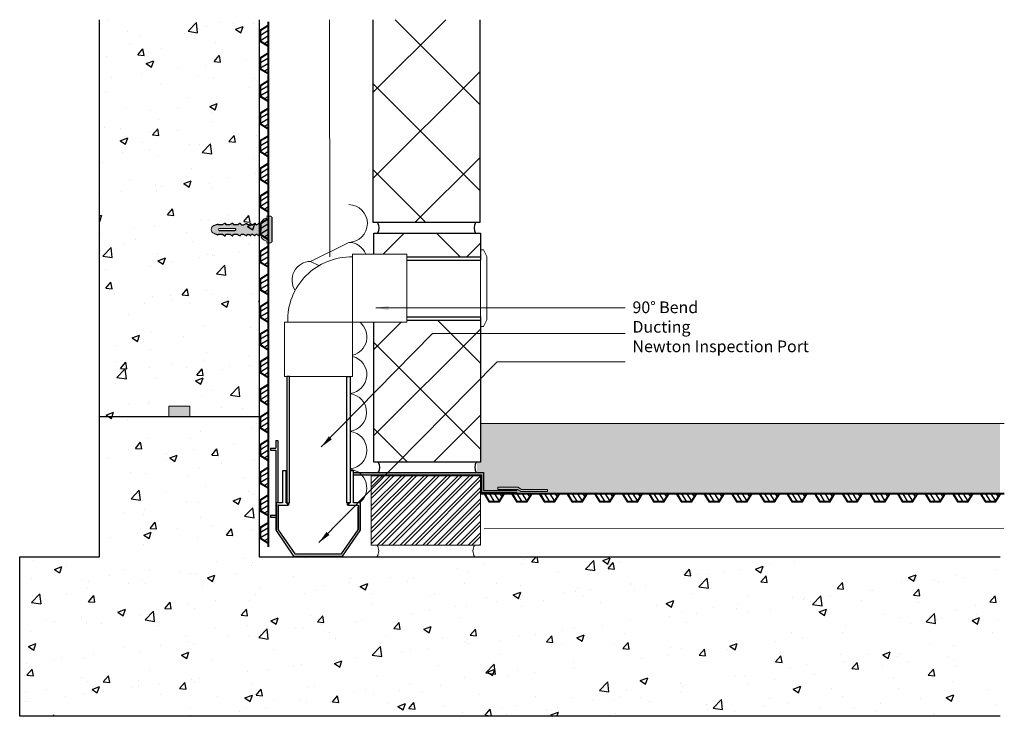
# Model space of a CAD drawing. Units: millimetres. Extents: x 11545 to 12470, y 2238 to 2893.
import ezdxf

# ---------------------------------------------------------------- set-up
doc = ezdxf.new("R2010")
doc.units = ezdxf.units.MM
doc.header["$LTSCALE"] = 10
doc.linetypes.add('DASHED', pattern=[0.75, 0.5, -0.25])
for name, color, linetype in [('Leaders', 7, 'Continuous'), ('Newton Waterproofing', 5, 'Continuous'), ('Notes', 7, 'Continuous'), ('Structure', 7, 'Continuous')]:
    doc.layers.add(name, color=color, linetype=linetype)
doc.styles.add('CITY', font='arial.ttf', dxfattribs={"height": 15})
doc.linetypes.add('BATTING', pattern='A,0.00254,-2.54,[134,ltypeshp.shx,S=2.54,R=0,X=-2.54,Y=0],-5.08,[134,ltypeshp.shx,S=2.54,R=180,X=2.54,Y=0],-2.54', length=10.16254)
doc.dimstyles.new('1X4', dxfattribs={"dimtxt": 3, "dimasz": 12, "dimexe": 0.8, "dimexo": 1, "dimgap": 2, "dimtad": 0, "dimdec": 0, "dimlfac": 4, "dimrnd": 0.05, "dimdsep": 46, "dimtxsty": 'CITY', "dimcen": -5, "dimclrd": 7, "dimclre": 2, "dimclrt": 7, "dimadec": 0, "dimazin": 0, "dimtfac": 1, "dimtdec": 0, "dimtofl": 0, "dimtmove": 0, "dimatfit": 0, "dimfxl": 1, "dimtolj": 1, "dimtzin": 0, "dimlwd": 15, "dimlwe": 18, "dimarcsym": 0})
pattern_1 = [(50, (11209.21, 2603.04), (71.726, -6.2752), [7.5, -82.5]), (355, (11209.21, 2603.04), (-13.875, 75.2192), [6, -66]), (100.4514, (11215.19, 2602.52), (57.851, 68.944), [6.374, -70.1142]), (46.184, (11209.21, 2623.04), (106.724, -16.552), [11.25, -123.75]), (96.636, (11218.11, 2621.66), (93.466, 97.412), [9.561, -105.171]), (351.184, (11209.21, 2623.04), (93.466, 97.412), [9, -99]), (21, (11219.21, 2618.04), (59.6907, -40.262), [7.5, -82.5]), (326, (11219.21, 2618.04), (24.3315, 72.515), [6, -66]), (71.4514, (11224.186, 2614.69), (84.0223, 32.253), [6.374, -70.1142]), (37.5, (11209.212, 2603.042), (1.216, 33.2894), [0, -65.2, 0, -67, 0, -66.25]), (7.5, (11209.21, 2603.042), (26.307, 39.4412), [0, -38.2, 0, -63.7, 0, -25.25]), (327.5, (11186.912, 2603.042), (53.38224, -2.2555), [0, -25, 0, -78, 0, -103.5]), (317.5, (11176.91, 2603.04), (58.3186, 10.0105), [0, -32.5, 0, -51.8, 0, -73.5])]

# ---------------------------------------------------------------- blocks, each defined once
blk = doc.blocks.new('A$C6B426E58')
at = {"layer": 'Newton Waterproofing', "color": 5}
for p, q in [((7.4, 22.56), (0, 17.93)), ((7.4, 21.85), (0.6, 17.6)), ((7.4, 25.96), (7.4, 22.56)), ((7.4, 21.85), (7.4, 4.02)), ((8, 25.96), (8, 0)), ((0, 17.93), (0, 7.93)), ((0.6, 17.6), (0.6, 8.27)), ((7.4, 17.56), (0.6, 13.31)), ((7.4, 12.56), (0.6, 8.31)), ((0, 7.93), (7.4, 3.31)), ((0.6, 8.27), (7.4, 4.02)), ((7.4, 7.56), (4.57, 5.79)), ((7.4, 3.31), (7.4, 0))]:
    blk.add_line(p, q, dxfattribs=at)
blk = doc.blocks.new('A$C25A646A9')
at = {"layer": 'Newton Waterproofing', "ltscale": 2}
h = blk.add_hatch(color=164, dxfattribs=at)
h.paths.add_polyline_path([(46.9, 16.99), (46.49, 16.99), (46.4, 16.99), (46.23, 17.02), (46.05, 17.06), (45.87, 17.14), (45.67, 17.31), (45.58, 17.39), (45.48, 17.53), (45.4, 17.76), (45.35, 17.85), (45.33, 18.12), (45.33, 18.25), (45.3, 18.41), (45.23, 18.54), (45.12, 18.59), (44.99, 18.59), (44.88, 18.56), (44.81, 18.52), (43.88, 17.74), (42.77, 17.22), (42.43, 17.16), (41.98, 17.28), (41.89, 17.31), (41.63, 17.56), (41.59, 17.6), (41.54, 17.65), (41.49, 17.7), (41.47, 17.78), (41.42, 17.93), (41.36, 18.14), (41.34, 18.23), (41.31, 18.28), (41.28, 18.36), (41.23, 18.46), (41.09, 18.51), (41.02, 18.52), (40.83, 18.44), (40.35, 18.07), (40.12, 17.89), (39.93, 17.74), (39.85, 17.68), (39.18, 17.38), (38.88, 17.25), (38.74, 17.19), (38.7, 17.18), (38.62, 17.17), (38.41, 17.15), (38.29, 17.18), (38.15, 17.23), (37.91, 17.29), (37.78, 17.39), (37.64, 17.52), (37.51, 17.64), (37.36, 18.08), (37.33, 18.16), (37.28, 18.26), (37.22, 18.35), (37.11, 18.39), (37.03, 18.42), (36.96, 18.39), (36.75, 18.25), (36.66, 18.13), (36.34, 17.9), (36.03, 17.68), (35.68, 17.5), (35.03, 17.28), (34.84, 17.25), (34.67, 17.23), (34.42, 17.3), (34.22, 17.36), (34.07, 17.4), (33.99, 17.43), (33.97, 17.44), (33.89, 17.52), (33.83, 17.59), (33.79, 17.64), (33.71, 17.73), (33.68, 17.76), (33.65, 17.8), (33.61, 17.85), (33.51, 17.96), (33.5, 18.01), (33.47, 18.08), (33.44, 18.16), (33.39, 18.26), (33.38, 18.28), (33.35, 18.31), (33.31, 18.36), (33.26, 18.42), (33.22, 18.46), (33.19, 18.47), (33.07, 18.46), (32.96, 18.45), (32.79, 18.33), (32.27, 18.08), (31.73, 17.77), (31.06, 17.47), (30.37, 17.15), (29.87, 17.03), (29.47, 17.03), (28.63, 17.17), (27.92, 17.64), (27.45, 18.36), (27.35, 18.44), (27.28, 18.5), (27.23, 18.51), (27.15, 18.52), (27.11, 18.52), (27.07, 18.52), (27.03, 18.51), (26.76, 18.38), (26.02, 17.94), (25.07, 17.43), (24.44, 17.22), (21.07, 17.22), (21.02, 17.23), (20.91, 17.26), (20.82, 17.36), (20.74, 17.44), (20.64, 17.56), (20.54, 17.81), (20.48, 17.93), (20.43, 18.1), (20.39, 18.21), (20.37, 18.37), (20.35, 18.49), (20.31, 18.6), (20.25, 18.65), (20.19, 18.69), (20.13, 18.71), (20.06, 18.72), (19.97, 18.7), (19.85, 18.62), (19.42, 18.24), (18.92, 17.91), (18.24, 17.54), (17.46, 17.23), (14.08, 17.23), (14, 17.23), (13.86, 17.24), (13.77, 17.32), (13.68, 17.49), (13.55, 17.73), (13.49, 17.87), (13.44, 18.02), (13.37, 18.3), (13.35, 18.43), (13.34, 18.5), (13.31, 18.56), (13.29, 18.6), (13.25, 18.64), (13.22, 18.67), (13.16, 18.7), (13.09, 18.72), (13.04, 18.72), (12.98, 18.7), (12.87, 18.65), (10.78, 17.23), (6.67, 17.23), (6.62, 17.24), (6.57, 17.25), (6.52, 17.28), (6.47, 17.31), (6.45, 17.34), (6.42, 17.39), (6.29, 17.6), (6.23, 17.64), (6.14, 17.67), (6.1, 17.67), (6.04, 17.67), (5.98, 17.65), (2.48, 16.3, 0.309661), (0, 12.7, 0.310413), (2.48, 9.08), (5.98, 7.73), (6.04, 7.71), (6.1, 7.71), (6.14, 7.71), (6.23, 7.75), (6.29, 7.79), (6.42, 7.99), (6.45, 8.05), (6.47, 8.08), (6.52, 8.11), (6.57, 8.13), (6.62, 8.14), (6.67, 8.15), (10.78, 8.15), (12.87, 6.73), (12.98, 6.68), (13.04, 6.67), (13.09, 6.67), (13.16, 6.69), (13.22, 6.72), (13.25, 6.74), (13.29, 6.79), (13.31, 6.83), (13.34, 6.89), (13.35, 6.95), (13.37, 7.09), (13.44, 7.36), (13.49, 7.52), (13.55, 7.66), (13.68, 7.89), (13.77, 8.06), (13.86, 8.14), (14, 8.15), (14.08, 8.15), (17.46, 8.16), (18.24, 7.84), (18.92, 7.48), (19.42, 7.15), (19.85, 6.76), (19.97, 6.68), (20.06, 6.67), (20.13, 6.68), (20.19, 6.69), (20.25, 6.73), (20.31, 6.79), (20.35, 6.89), (20.37, 7.01), (20.39, 7.17), (20.43, 7.29), (20.48, 7.45), (20.54, 7.57), (20.64, 7.82), (20.74, 7.95), (20.82, 8.03), (20.91, 8.12), (21.02, 8.16), (21.07, 8.16), (24.44, 8.16), (25.07, 7.95), (26.02, 7.44), (26.76, 7.01), (27.03, 6.87), (27.07, 6.87), (27.11, 6.87), (27.15, 6.87), (27.23, 6.87), (27.28, 6.89), (27.35, 6.94), (27.45, 7.03), (27.92, 7.74), (28.63, 8.22), (29.47, 8.36), (29.87, 8.35), (30.37, 8.24), (31.06, 7.91), (31.73, 7.61), (32.27, 7.31), (32.79, 7.06), (32.96, 6.93), (33.07, 6.92), (33.19, 6.91), (33.22, 6.92), (33.26, 6.97), (33.31, 7.02), (33.35, 7.07), (33.38, 7.11), (33.39, 7.12), (33.44, 7.22), (33.47, 7.3), (33.5, 7.37), (33.51, 7.42), (33.61, 7.53), (33.65, 7.58), (33.68, 7.62), (33.71, 7.65), (33.79, 7.74), (33.83, 7.79), (33.89, 7.86), (33.97, 7.95), (33.99, 7.96), (34.07, 7.98), (34.22, 8.03), (34.42, 8.08), (34.67, 8.16), (34.84, 8.14), (35.03, 8.1), (35.17, 8.07), (35.68, 7.88), (36.03, 7.71), (36.34, 7.48), (36.66, 7.25), (36.75, 7.13), (36.96, 6.99), (37.03, 6.97), (37.11, 6.99), (37.22, 7.03), (37.28, 7.13), (37.33, 7.23), (37.36, 7.31), (37.51, 7.74), (37.64, 7.87), (37.78, 8), (37.91, 8.1), (38.15, 8.16), (38.29, 8.2), (38.41, 8.23), (38.62, 8.21), (38.7, 8.2), (38.74, 8.19), (38.88, 8.13), (39.18, 8), (39.85, 7.71), (39.93, 7.65), (40.12, 7.49), (40.35, 7.32), (40.83, 6.94), (41.02, 6.86), (41.09, 6.88), (41.23, 6.93), (41.28, 7.03), (41.31, 7.1), (41.34, 7.16), (41.36, 7.25), (41.42, 7.46), (41.47, 7.6), (41.49, 7.68), (41.54, 7.73), (41.59, 7.79), (41.63, 7.83), (41.89, 8.08), (41.98, 8.1), (42.43, 8.22), (42.77, 8.17), (43.88, 7.65), (44.81, 6.87), (44.88, 6.82), (44.99, 6.79), (45.12, 6.79), (45.23, 6.84), (45.3, 6.98), (45.33, 7.14), (45.33, 7.26), (45.35, 7.53), (45.4, 7.63), (45.48, 7.85), (45.58, 7.99), (45.67, 8.08), (45.87, 8.24), (46.05, 8.33), (46.23, 8.36), (46.4, 8.39), (46.49, 8.39), (46.9, 8.39), (46.9, 10.94)])
h.paths.add_polyline_path([(7.61, 13.69), (22.38, 13.69, -0.414214), (22.88, 13.19), (22.88, 12.19, -0.414214), (22.38, 11.69), (7.61, 11.69, -1)], flags=16)
h = blk.add_hatch(color=30, dxfattribs=at)
h.paths.add_polyline_path([(51.22, 22.98, 0.224916), (46.98, 19.77, 0.120624), (46.9, 19.42), (46.9, 10.94), (46.9, 5.72, 0.120624), (46.98, 5.38, 0.224916), (51.22, 2.17), (51.22, 10.09)])
h.paths.add_polyline_path([(51.82, 23.71, -0.355176), (51.22, 22.98), (51.22, 10.09), (51.22, 2.17, -0.355176), (51.82, 1.43), (51.82, 9.6)])
h.paths.add_polyline_path([(53.82, 25.07), (51.82, 25.07), (51.82, 9.6), (51.82, 0.07), (53.82, 0.07), (53.82, 9.6)])
for points in [[(55.99, 25.13), (53.82, 25.21), (53.82, 24.99), (53.83, 24.99), (53.83, 9.51), (53.83, 0), (55.99, 0.08), (55.99, 12.6)], [(56.94, 24.28, 0.362379), (55.99, 25.13), (55.99, 12.6), (55.99, 0.08, 0.362379), (56.94, 0.93)]]:
    blk.add_hatch(color=164, dxfattribs=at).paths.add_polyline_path(points)
at = {"layer": 'Newton Waterproofing', "color": 30, "linetype": 'Continuous', "lineweight": 15}
for p, q in [((46.9, 19.42), (46.9, 10.94)), ((53.82, 25.07), (51.82, 25.07)), ((51.82, 0.07), (53.82, 0.07))]:
    blk.add_line(p, q, dxfattribs=at)
at = {"layer": 'Newton Waterproofing', "color": 164, "linetype": 'Continuous', "lineweight": 15}
for p, q in [((55.99, 25.13), (53.82, 25.21)), ((53.82, 25.07), (53.82, 25.21)), ((53.82, 9.6), (53.82, 25.07)), ((5.98, 17.65), (2.48, 16.3)), ((22.38, 13.69), (7.61, 13.69)), ((7.61, 11.69), (22.38, 11.69)), ((22.88, 12.19), (22.88, 13.19)), ((53.82, 0.07), (53.82, 9.6)), ((2.48, 9.08), (5.98, 7.73)), ((53.82, 0), (55.99, 0.08))]:
    blk.add_line(p, q, dxfattribs=at)
at = {"layer": 'Newton Waterproofing', "color": 164, "ltscale": 2}
for p, q in [((56.94, 24.28), (56.94, 0.93)), ((7.61, 11.69), (22.38, 11.69)), ((22.88, 13.19), (22.88, 12.19))]:
    blk.add_line(p, q, dxfattribs=at)
at = {"layer": 'Newton Waterproofing', "color": 168, "ltscale": 2}
for p, q in [((46.49, 16.99), (46.9, 16.99)), ((46.49, 8.39), (46.9, 8.39))]:
    blk.add_line(p, q, dxfattribs=at)
at = {"layer": 'Newton Waterproofing', "color": 164, "ltscale": 2}
for points in [[(5.98, 17.65), (6.04, 17.67), (6.1, 17.67), (6.14, 17.67), (6.23, 17.64), (6.29, 17.6), (6.42, 17.39), (6.45, 17.34), (6.47, 17.31), (6.52, 17.28), (6.57, 17.25), (6.62, 17.24), (6.67, 17.23), (10.78, 17.23), (12.87, 18.65), (12.98, 18.7), (13.04, 18.72), (13.09, 18.72), (13.16, 18.7), (13.22, 18.67), (13.25, 18.64), (13.29, 18.6), (13.31, 18.56), (13.34, 18.5), (13.35, 18.43), (13.37, 18.3), (13.44, 18.02), (13.49, 17.87), (13.55, 17.73), (13.68, 17.49), (13.77, 17.32), (13.86, 17.24), (14, 17.23), (14.08, 17.23), (17.46, 17.23), (18.24, 17.54), (18.92, 17.91), (19.42, 18.24), (19.85, 18.62), (19.97, 18.7), (20.06, 18.72), (20.13, 18.71), (20.19, 18.69), (20.25, 18.65), (20.31, 18.6), (20.35, 18.49), (20.37, 18.37), (20.39, 18.21), (20.43, 18.1), (20.48, 17.93), (20.54, 17.81), (20.64, 17.56), (20.74, 17.44), (20.82, 17.36), (20.91, 17.26), (21.02, 17.23), (21.07, 17.22), (24.44, 17.22), (25.07, 17.43), (26.02, 17.94), (26.76, 18.38), (27.03, 18.51), (27.07, 18.52), (27.11, 18.52), (27.15, 18.52), (27.23, 18.51), (27.28, 18.5), (27.35, 18.44), (27.45, 18.36), (27.92, 17.64), (28.63, 17.17), (29.47, 17.03), (29.87, 17.03), (30.37, 17.15), (31.06, 17.47), (31.73, 17.77), (32.27, 18.08), (32.79, 18.33), (32.96, 18.45), (33.07, 18.46), (33.19, 18.47), (33.22, 18.46), (33.26, 18.42), (33.31, 18.36), (33.35, 18.31), (33.38, 18.28), (33.39, 18.26), (33.44, 18.16), (33.47, 18.08), (33.5, 18.01), (33.51, 17.96), (33.61, 17.85), (33.65, 17.8), (33.68, 17.76), (33.71, 17.73), (33.79, 17.64), (33.83, 17.59), (33.89, 17.52), (33.97, 17.44), (33.99, 17.43), (34.07, 17.4), (34.22, 17.36), (34.42, 17.3), (34.67, 17.23), (34.84, 17.25), (35.03, 17.28), (35.68, 17.5), (35.68, 17.5), (36.03, 17.68), (36.34, 17.9), (36.66, 18.13), (36.75, 18.25), (36.96, 18.39), (37.03, 18.42), (37.11, 18.39), (37.22, 18.35), (37.28, 18.26), (37.33, 18.16), (37.36, 18.08), (37.51, 17.64), (37.64, 17.52), (37.78, 17.39), (37.91, 17.29), (38.15, 17.23), (38.29, 17.18), (38.39, 17.15), (38.42, 17.15), (38.62, 17.17), (38.7, 17.18), (38.74, 17.19), (38.88, 17.25), (39.18, 17.38), (39.85, 17.68), (39.93, 17.74), (40.12, 17.89), (40.35, 18.07), (40.83, 18.44), (41.02, 18.52), (41.09, 18.51), (41.23, 18.46), (41.28, 18.36), (41.31, 18.28), (41.34, 18.23), (41.36, 18.14), (41.42, 17.93), (41.47, 17.78), (41.49, 17.7), (41.54, 17.65), (41.59, 17.6), (41.63, 17.56), (41.89, 17.31), (41.98, 17.28), (42.43, 17.16), (42.77, 17.22), (43.88, 17.74), (44.81, 18.52), (44.88, 18.56), (44.99, 18.59), (45.12, 18.59), (45.23, 18.54), (45.3, 18.41), (45.33, 18.25), (45.33, 18.12), (45.35, 17.85), (45.4, 17.76), (45.48, 17.53), (45.58, 17.39), (45.67, 17.31), (45.87, 17.14), (46.05, 17.06), (46.23, 17.02), (46.4, 16.99), (46.49, 16.99), (46.9, 16.99)], [(2.48, 16.3), (5.98, 17.65)], [(2.48, 9.08), (5.98, 7.73)], [(5.98, 7.73), (6.04, 7.71), (6.1, 7.71), (6.14, 7.71), (6.23, 7.75), (6.29, 7.79), (6.42, 7.99), (6.45, 8.05), (6.47, 8.08), (6.52, 8.11), (6.57, 8.13), (6.62, 8.14), (6.67, 8.15), (10.78, 8.15), (12.87, 6.73), (12.98, 6.68), (13.04, 6.67), (13.09, 6.67), (13.16, 6.69), (13.22, 6.72), (13.25, 6.74), (13.29, 6.79), (13.31, 6.83), (13.34, 6.89), (13.35, 6.95), (13.37, 7.09), (13.44, 7.36), (13.49, 7.52), (13.55, 7.66), (13.68, 7.89), (13.77, 8.06), (13.86, 8.14), (14, 8.15), (14.08, 8.15), (17.46, 8.16), (18.24, 7.84), (18.92, 7.48), (19.42, 7.15), (19.85, 6.76), (19.97, 6.68), (20.06, 6.67), (20.13, 6.68), (20.19, 6.69), (20.25, 6.73), (20.31, 6.79), (20.35, 6.89), (20.37, 7.01), (20.39, 7.17), (20.43, 7.29), (20.48, 7.45), (20.54, 7.57), (20.64, 7.82), (20.74, 7.95), (20.82, 8.03), (20.91, 8.12), (21.02, 8.16), (21.07, 8.16), (24.44, 8.16), (25.07, 7.95), (26.02, 7.44), (26.76, 7.01), (27.03, 6.87), (27.07, 6.87), (27.11, 6.87), (27.15, 6.87), (27.23, 6.87), (27.28, 6.89), (27.35, 6.94), (27.45, 7.03), (27.92, 7.74), (28.63, 8.22), (29.47, 8.36), (29.87, 8.35), (30.37, 8.24), (31.06, 7.91), (31.73, 7.61), (32.27, 7.31), (32.79, 7.06), (32.96, 6.93), (33.07, 6.92), (33.19, 6.91), (33.22, 6.92), (33.26, 6.97), (33.31, 7.02), (33.35, 7.07), (33.38, 7.11), (33.39, 7.12), (33.44, 7.22), (33.47, 7.3), (33.5, 7.37), (33.51, 7.42), (33.61, 7.53), (33.65, 7.58), (33.68, 7.62), (33.71, 7.65), (33.79, 7.74), (33.83, 7.79), (33.89, 7.86), (33.97, 7.95), (33.99, 7.96), (34.07, 7.98), (34.22, 8.03), (34.42, 8.08), (34.67, 8.16), (34.84, 8.14), (35.03, 8.1), (35.17, 8.07), (35.68, 7.88), (36.03, 7.71), (36.34, 7.48), (36.66, 7.25), (36.75, 7.13), (36.96, 6.99), (37.03, 6.97), (37.11, 6.99), (37.22, 7.03), (37.28, 7.13), (37.33, 7.23), (37.36, 7.31), (37.51, 7.74), (37.64, 7.87), (37.78, 8), (37.91, 8.1), (38.15, 8.16), (38.29, 8.2), (38.39, 8.23), (38.42, 8.23), (38.62, 8.21), (38.7, 8.2), (38.74, 8.19), (38.88, 8.13), (39.18, 8), (39.85, 7.71), (39.93, 7.65), (40.12, 7.49), (40.35, 7.32), (40.83, 6.94), (41.02, 6.86), (41.09, 6.88), (41.23, 6.93), (41.28, 7.03), (41.31, 7.1), (41.34, 7.16), (41.36, 7.25), (41.42, 7.46), (41.47, 7.6), (41.49, 7.68), (41.54, 7.73), (41.59, 7.79), (41.63, 7.83), (41.89, 8.08), (41.98, 8.1), (42.43, 8.22), (42.77, 8.17), (43.88, 7.65), (44.81, 6.87), (44.88, 6.82), (44.99, 6.79), (45.12, 6.79), (45.23, 6.84), (45.3, 6.98), (45.33, 7.14), (45.33, 7.26), (45.35, 7.53), (45.4, 7.63), (45.48, 7.85), (45.58, 7.99), (45.67, 8.08), (45.87, 8.24), (46.05, 8.33), (46.23, 8.36), (46.4, 8.39), (46.49, 8.39), (46.9, 8.39)]]:
    blk.add_lwpolyline(points, dxfattribs=at)
at = {"layer": 'Newton Waterproofing', "color": 168, "linetype": 'Continuous', "lineweight": 15}
for centre, radius, start, end in [((47.65, 19.42), 0.75, 152.48797, 180), ((52.49, 16.9), 6.21, 101.78476, 152.48797), ((47.65, 5.72), 0.75, 180, 207.51203)]:
    blk.add_arc(centre, radius, start, end, dxfattribs=at)
at = {"layer": 'Newton Waterproofing', "color": 30, "linetype": 'Continuous', "lineweight": 15}
for centre, radius, start, end in [((51.07, 23.71), 0.75, 281.78476, 360), ((52.49, 8.24), 6.21, 207.51203, 258.21524), ((51.07, 1.43), 0.75, 0, 78.21524)]:
    blk.add_arc(centre, radius, start, end, dxfattribs=at)
at = {"layer": 'Newton Waterproofing', "color": 164, "linetype": 'Continuous', "lineweight": 15}
for centre, radius, start, end in [((55.95, 24.13), 1, 8.32156, 87.99946), ((3.87, 12.69), 3.87, 111.09846, 180), ((3.87, 12.69), 3.87, 180, 248.90154), ((7.61, 12.69), 1, 90, 270), ((22.38, 13.19), 0.5, 0, 90), ((22.38, 12.19), 0.5, 270, 0), ((55.95, 1.08), 1, 272.00054, 351.67844)]:
    blk.add_arc(centre, radius, start, end, dxfattribs=at)
blk = doc.blocks.new('90 bendf')
at = {"layer": 'Newton Waterproofing', "lineweight": 13, "transparency": 33554687}
for points in [[(11290.21, 2402.96), (11290.21, 2466.96), (11239.21, 2466.96), (11239.21, 2463.96)], [(11239.21, 2463.96), (11239.21, 2402.96), (11290.21, 2402.96)], [(11290.21, 2351.96), (11354.21, 2351.96), (11354.21, 2402.96), (11351.21, 2402.96)], [(11351.21, 2402.96), (11290.21, 2402.96), (11290.21, 2351.96)]]:
    blk.add_lwpolyline(points, dxfattribs=at)
blk.add_arc((11292.12, 2404.48), 59.5, 358.52916, 91.84472, dxfattribs=at)

msp = doc.modelspace()

# ---------------------------------------------------------------- hatches: boundary and pattern name
at = {"layer": 'Newton Waterproofing', "lineweight": 13, "transparency": 33554687}
h = msp.add_hatch(color=6, dxfattribs=at)
h.dxf.hatch_style = 1
h.paths.add_polyline_path([(11704.83, 2519.93), (11704.83, 2529.93), (11684.83, 2529.93), (11684.83, 2519.93)])
at = {"layer": 'Newton Waterproofing'}
msp.add_hatch(color=4, dxfattribs=at).paths.add_polyline_path([(11858.59, 2467.4), (11858.59, 2465.4), (11978.67, 2465.4), (11978.67, 2448.64), (12012.14, 2448.64), (12012.14, 2450.64), (11980.67, 2450.64), (11980.67, 2467.4)])
at = {"layer": 'Structure', "ltscale": 2}
h = msp.add_hatch(dxfattribs=at)
h.set_pattern_fill('CONCRETE', color=256, scale=10, style=0, pattern_type=2)
h.set_pattern_definition(pattern_1)
h.paths.add_polyline_path([(11619.83, 2388.4), (11619.83, 2892.9), (11769.83, 2893.11), (11769.83, 2388.4), (12465.93, 2388.36), (12465.93, 2338.4), (12465.93, 2238.4), (11769.83, 2238.4), (11544.83, 2238.4), (11544.83, 2338.4), (11544.83, 2388.4)])
at = {"layer": 'Structure'}
h = msp.add_hatch(dxfattribs=at)
h.set_pattern_fill('ANSI37', color=253, scale=18, style=0)
h.paths.add_polyline_path([(11977.04, 2893.11), (11877.04, 2893.11), (11877.04, 2702.4), (11977.04, 2702.4)])
h = msp.add_hatch(dxfattribs=at)
h.set_pattern_fill('ANSI37', color=253, scale=18, style=0)
h.paths.add_polyline_path([(11908.61, 2610.73), (11908.61, 2608.73), (11877.67, 2608.73), (11877.67, 2477.4), (11977.67, 2477.4), (11977.67, 2610.73)])
h.paths.add_polyline_path([(11877.67, 2672.73), (11908.61, 2672.73), (11908.61, 2670.24), (11977.67, 2670.24), (11977.67, 2692.4), (11877.67, 2692.4)])
at = {"layer": 'Structure', "lineweight": 13}
h = msp.add_hatch(dxfattribs=at)
h.set_pattern_fill('AR-SAND', color=256, scale=0.2, style=0)
h.paths.add_polyline_path([(12465.93, 2513.64), (11977.67, 2513.64), (11977.67, 2477.4), (11974.4, 2477.4), (11974.4, 2465.4), (11978.67, 2465.4), (11978.67, 2448.64), (12052.57, 2448.64), (12052.57, 2448.06), (12055.55, 2448.06), (12081.51, 2448.06), (12107.47, 2448.06), (12133.43, 2448.06), (12158.32, 2448.06), (12184.28, 2448.06), (12210.24, 2448.06), (12236.2, 2448.06), (12262.16, 2448.06), (12288.12, 2448.06), (12465.93, 2448.06)])
at = {"layer": 'Structure', "lineweight": 13, "transparency": 33554687}
h = msp.add_hatch(dxfattribs=at)
h.set_pattern_fill('ANSI32', color=256, scale=0.79)
h.paths.add_polyline_path([(11977.67, 2464.4), (11875.17, 2464.4), (11875.17, 2399.4), (11977.67, 2399.4)])
h = msp.add_hatch(color=84, dxfattribs=at)
h.dxf.hatch_style = 1
h.paths.add_polyline_path([(12012.97, 2453.64), (11994, 2453.64), (11994, 2451.64), (12012.42, 2451.64), (12015.77, 2449.64), (12040.61, 2449.64), (12040.61, 2451.64), (12016.32, 2451.64)])
at = {"layer": 'Structure', "ltscale": 2}
h = msp.add_hatch(dxfattribs=at)
h.set_pattern_fill('CONCRETE', color=256, scale=10, style=0, pattern_type=2)
h.set_pattern_definition(pattern_1)
edge = h.paths.add_edge_path()
edge.add_line((11544.83, 2238.4), (11544.83, 2338.4))
edge.add_line((11769.83, 2238.4), (11544.83, 2238.4))
edge.add_line((11769.83, 2238.4), (12465.93, 2238.4))
edge.add_line((12465.93, 2338.4), (12465.93, 2238.4))
edge.add_line((12465.93, 2388.36), (12465.93, 2338.4))
edge.add_line((11769.83, 2388.4), (12465.93, 2388.36))

# ---------------------------------------------------------------- linework, layer by layer
at = {"layer": 'Newton Waterproofing', "color": 5}
msp.add_line((11777.95, 2880.93), (11777.95, 2877.62), dxfattribs=at)
at = {"layer": 'Newton Waterproofing', "color": 1}
for p, q in [((11795.09, 2468.99), (11791.85, 2468.99)), ((11858.59, 2468.99), (11855.35, 2468.99)), ((11787.72, 2436.99), (11787.72, 2413.61)), ((11787.72, 2436.99), (11796.72, 2436.99)), ((11795.09, 2438.99), (11796.72, 2438.99)), ((11796.72, 2436.99), (11796.72, 2438.99)), ((11796.72, 2438.99), (11797.72, 2438.99)), ((11797.72, 2436.99), (11796.72, 2436.99)), ((11797.72, 2436.99), (11797.72, 2438.99)), ((11852.72, 2438.99), (11853.72, 2438.99)), ((11852.72, 2436.99), (11852.72, 2438.99)), ((11853.72, 2436.99), (11852.72, 2436.99)), ((11853.72, 2438.99), (11853.72, 2436.99)), ((11853.72, 2438.99), (11855.22, 2438.99)), ((11853.72, 2436.99), (11862.72, 2436.99)), ((11862.72, 2436.99), (11862.72, 2413.61)), ((11862.72, 2413.61), (11862.72, 2434.99)), ((11864.72, 2438.99), (11864.72, 2412.99)), ((11864.72, 2412.99), (11864.72, 2436.99)), ((11864.72, 2436.99), (11864.72, 2412.99)), ((11864.72, 2412.99), (11864.72, 2436.99)), ((11785.72, 2424.99), (11785.72, 2412.99)), ((11785.72, 2412.99), (11802.21, 2388.99)), ((11787.72, 2413.61), (11803.26, 2390.99)), ((11847.19, 2390.99), (11862.72, 2413.61)), ((11848.24, 2388.99), (11864.72, 2412.99)), ((11802.21, 2388.99), (11848.24, 2388.99)), ((11803.26, 2390.99), (11847.19, 2390.99))]:
    msp.add_line(p, q, dxfattribs=at)
at = {"layer": 'Newton Waterproofing', "color": 4, "ltscale": 2}
for p, q in [((11858.59, 2467.4), (11980.67, 2467.4)), ((11858.59, 2465.4), (11978.67, 2465.4)), ((11978.67, 2465.4), (11978.67, 2448.64)), ((11980.67, 2467.4), (11980.67, 2450.64)), ((11978.67, 2448.64), (12012.17, 2448.64)), ((11980.67, 2450.64), (12012.14, 2450.64))]:
    msp.add_line(p, q, dxfattribs=at)
at = {"layer": 'Newton Waterproofing', "color": 84}
for points in [[(11908.61, 2670.24), (11977.67, 2670.24)], [(11908.61, 2667.23), (11977.67, 2667.23)], [(11908.61, 2613.74), (11977.67, 2613.74)], [(11908.61, 2610.73), (11977.67, 2610.73)]]:
    msp.add_lwpolyline(points, dxfattribs=at)
for points in [[(11795.71, 2438.99), (11798.21, 2438.99), (11798.21, 2557.73), (11795.71, 2557.73)], [(11855.22, 2438.99), (11852.21, 2438.99), (11852.21, 2557.73), (11855.22, 2557.73)]]:
    msp.add_lwpolyline(points, close=True, dxfattribs=at)
at = {"layer": 'Newton Waterproofing', "color": 6, "lineweight": 13, "transparency": 33554687}
msp.add_lwpolyline([(11684.83, 2519.93), (11704.83, 2519.93), (11704.83, 2529.93), (11684.83, 2529.93)], close=True, dxfattribs=at)
at = {"layer": 'Newton Waterproofing', "color": 1}
for points in [[(11795.09, 2438.99), (11795.09, 2468.99), (11791.72, 2468.99), (11791.72, 2438.99)], [(11864.72, 2438.99), (11858.59, 2438.99), (11858.59, 2468.99), (11855.22, 2468.99), (11855.22, 2438.99)], [(11791.72, 2438.99), (11785.72, 2438.99), (11785.72, 2426.99)]]:
    msp.add_lwpolyline(points, dxfattribs=at)
at = {"layer": 'Newton Waterproofing', "lineweight": 13}
msp.add_lwpolyline([(12314.08, 2448.06), (12316.12, 2448.06)], dxfattribs=at)
at = {"layer": 'Newton Waterproofing', "color": 1, "ltscale": 3}
msp.add_lwpolyline([(11785.72, 2426.99), (11785.72, 2424.99)], dxfattribs=at)
at = {"layer": 'Newton Waterproofing', "color": 6, "linetype": 'BATTING', "lineweight": 13, "ltscale": 0.25}
msp.add_lwpolyline([(11981.32, 2414.59), (12469.58, 2415.26)], dxfattribs=at)
at = {"layer": 'Structure', "ltscale": 2}
for p, q in [((11619.83, 2388.4), (11619.83, 2893.11)), ((11769.83, 2893.11), (11769.83, 2388.4)), ((11769.4, 2580.02), (11769.4, 2580.02)), ((11769.83, 2388.4), (12465.93, 2388.4))]:
    msp.add_line(p, q, dxfattribs=at)
at = {"layer": 'Structure', "color": 7}
for p, q in [((11877.04, 2702.4), (11877.04, 2893.11)), ((11977.04, 2893.11), (11977.04, 2702.4)), ((11977.04, 2702.4), (11877.04, 2702.4))]:
    msp.add_line(p, q, dxfattribs=at)
at = {"layer": 'Structure', "linetype": 'DASHED', "ltscale": 50}
msp.add_line((11769.83, 2519.93), (11619.83, 2519.93), dxfattribs=at)
at = {"layer": 'Structure', "ltscale": 0.25}
for p, q in [((11780.37, 2490.5), (11780.37, 2488.5)), ((11780.37, 2490.5), (11785.37, 2490.5)), ((11780.37, 2490.5), (11780.37, 2488.5)), ((11780.37, 2488.5), (11785.37, 2488.5)), ((11785.37, 2497.5), (11787.37, 2497.5)), ((11787.37, 2497.5), (11787.37, 2447.5)), ((11787.37, 2497.5), (11787.37, 2439.5)), ((11787.37, 2437.5), (11787.37, 2414.74)), ((11787.37, 2435.5), (11787.37, 2435.5)), ((11780.37, 2427.5), (11785.37, 2427.5)), ((11780.37, 2427.5), (11780.37, 2425.5)), ((11780.37, 2425.5), (11785.37, 2425.5)), ((11785.37, 2425.5), (11785.37, 2414.12))]:
    msp.add_line(p, q, dxfattribs=at)
at = {"layer": 'Structure', "color": 7, "linetype": 'BATTING', "lineweight": 13, "ltscale": 0.35}
msp.add_lwpolyline([(11836.11, 2670.1), (11835.87, 2893.11)], dxfattribs=at)
at = {"layer": 'Structure', "color": 7}
for points in [[(11877.67, 2672.73), (11877.67, 2692.4), (11977.67, 2692.4), (11977.67, 2667.23)], [(11977.67, 2613.74), (11977.67, 2477.4), (11877.67, 2477.4), (11877.67, 2608.73)]]:
    msp.add_lwpolyline(points, dxfattribs=at)
at = {"layer": 'Structure', "lineweight": 13, "transparency": 33554687}
for points in [[(11818.16, 2666), (11853.91, 2683.81)], [(11977.67, 2640.73), (11977.67, 2676.74), (11980.67, 2676.74), (11983.67, 2670.48)], [(11980.67, 2676.74), (11983.67, 2670.48)], [(11818.16, 2666), (11826.01, 2661.99)], [(11983.67, 2640.73), (11983.67, 2670.48)], [(11977.67, 2640.73), (11977.67, 2604.72), (11980.67, 2604.72), (11983.67, 2610.98)], [(11983.67, 2640.73), (11983.67, 2610.98)], [(11980.67, 2604.72), (11983.67, 2610.98)], [(12314.08, 2513.64), (12469.89, 2513.64)]]:
    msp.add_lwpolyline(points, dxfattribs=at)
at = {"layer": 'Structure', "lineweight": 13}
msp.add_lwpolyline([(11977.67, 2513.64), (12314.08, 2513.64)], dxfattribs=at)
at = {"layer": 'Structure', "ltscale": 0.25}
for points in [[(11785.37, 2497.5), (11785.37, 2490.5)], [(11785.37, 2488.5), (11785.37, 2427.5)]]:
    msp.add_lwpolyline(points, dxfattribs=at)
at = {"layer": 'Structure', "lineweight": 13, "transparency": 33554687}
msp.add_lwpolyline([(11875.17, 2464.4), (11977.67, 2464.4), (11977.67, 2399.4), (11875.17, 2399.4)], close=True, dxfattribs=at)
at = {"layer": 'Structure', "color": 84, "lineweight": 13, "transparency": 33554687}
msp.add_lwpolyline([(11994, 2453.64), (12012.97, 2453.64), (12016.32, 2451.64), (12040.61, 2451.64), (12040.61, 2449.64), (12015.77, 2449.64), (12012.42, 2451.64), (11994, 2451.64), (11994, 2453.64)], dxfattribs=at)
at = {"layer": 'Structure', "ltscale": 2}
for points in [[(11544.83, 2338.4), (11544.83, 2388.4), (11619.83, 2388.4)], [(12465.93, 2238.4), (11544.83, 2238.4), (11544.83, 2338.4)]]:
    msp.add_lwpolyline(points, dxfattribs=at)
at = {"layer": 'Structure', "lineweight": 13, "transparency": 33554687}
for centre, radius, start, end in [((11853.72, 2701.56), 17.76, 270.63099, 88.9313), ((11853.58, 2666.05), 17.76, 22.0863, 88.9313), ((11818.5, 2648.24), 17.76, 91.0687, 212.80611), ((11853.31, 2595.03), 17.76, 284.01664, 50.4859), ((11853.18, 2559.52), 17.76, 276.61824, 75.53181), ((11853.04, 2524.01), 17.76, 277.05905, 82.94095), ((11853.31, 2488.5), 17.76, 276.17783, 83.82217), ((11853.18, 2452.99), 17.76, 307.92656, 83.38176), ((11872.35, 2393.9), 9.81, 325.90309, 34.09691), ((11980.49, 2393.9), 9.81, 145.90309, 214.09691)]:
    msp.add_arc(centre, radius, start, end, dxfattribs=at)
at = {"layer": 'Structure', "ltscale": 0.25}
for centre in [(11789.37, 2414.74), (11787.37, 2414.12)]:
    msp.add_arc(centre, 2, 180, 214.48296, dxfattribs=at)
at = {"layer": 'Structure', "color": 7, "linetype": 'Continuous', "extrusion": (0, 0, -1)}
for centre in [(11877.77, 2697.4), (11878.4, 2472.4)]:
    msp.add_ellipse(centre, major_axis=(0, -7.09), ratio=0.651163, start_param=3.929491, end_param=5.495287, dxfattribs=at)
at = {"layer": 'Structure', "color": 7, "linetype": 'Continuous'}
for centre in [(11976.31, 2697.4), (11976.94, 2472.4)]:
    msp.add_ellipse(centre, major_axis=(0, -7.09), ratio=0.651163, start_param=3.929491, end_param=5.495287, dxfattribs=at)

# ---------------------------------------------------------------- block references
at = {"layer": 'Newton Waterproofing'}
for p in [(11770.55, 2865.06), (11770.55, 2839.1), (11770.55, 2813.14), (11770.55, 2787.18), (11770.55, 2761.22), (11770.55, 2735.26), (11770.55, 2709.3), (11770.55, 2683.34), (11770.55, 2657.38), (11770.55, 2631.42), (11770.55, 2605.46), (11770.55, 2579.5), (11770.55, 2553.54), (11770.55, 2527.58), (11770.55, 2501.62)]:
    msp.add_blockref('A$C6B426E58', p, dxfattribs=at)
at = {"layer": 'Newton Waterproofing', "ltscale": 0.25}
msp.add_blockref('A$C25A646A9', (11724.73, 2683.26), dxfattribs=at)
at = {"layer": 'Newton Waterproofing', "color": 1, "rotation": 90}
msp.add_blockref('90 bendf', (14260.57, -8681.48), dxfattribs=at)
at = {"layer": 'Newton Waterproofing', "rotation": 90}
for p in [(12003.63, 2440.06), (12029.59, 2440.06), (12055.55, 2440.06), (12081.51, 2440.06), (12107.47, 2440.06), (12133.43, 2440.06), (12158.32, 2440.06), (12184.28, 2440.06), (12210.24, 2440.06), (12236.2, 2440.06), (12262.16, 2440.06), (12288.12, 2440.06), (12314.08, 2440.06), (12340.04, 2440.06), (12366, 2440.06), (12391.96, 2440.06), (12417.92, 2440.06), (12443.88, 2440.06), (12469.84, 2440.06)]:
    msp.add_blockref('A$C6B426E58', p, dxfattribs=at)
at = {"layer": 'Structure', "ltscale": 0.25}
for p in [(11770.55, 2475.66), (11770.55, 2449.7), (11770.55, 2423.74), (11770.55, 2397.78)]:
    msp.add_blockref('A$C6B426E58', p, dxfattribs=at)

# ---------------------------------------------------------------- texts
at = {"layer": 'Notes', "ltscale": 2, "insert": (12120.54, 2628.3), "char_height": 11, "attachment_point": 1, "style": 'CITY'}
msp.add_mtext('\\A1;{\\C5;90\\A0;\\H0.91667x;°\\A1;\\H1.0909x; Bend\\P\\C84;Ducting\\H1.8369x; \\H0.54439x;\\P\\C1;Newton Inspection Port\\H1.5544x; }', dxfattribs=at)

# ---------------------------------------------------------------- leaders
at = {"layer": 'Leaders', "ltscale": 2}
for points in [[(11879.41, 2622.21), (12035.76, 2622.26), (12113.71, 2622.26)], [(11828.22, 2491.52), (11932.67, 2598.2), (12113.71, 2598.2)], [(11826, 2401.65), (11993.5, 2571.51), (12113.71, 2571.51)]]:
    msp.add_leader(points, dimstyle='1X4', override={"dimgap": 2, "dimtad": 0}, dxfattribs=at)

doc.saveas('drawing.dxf')
